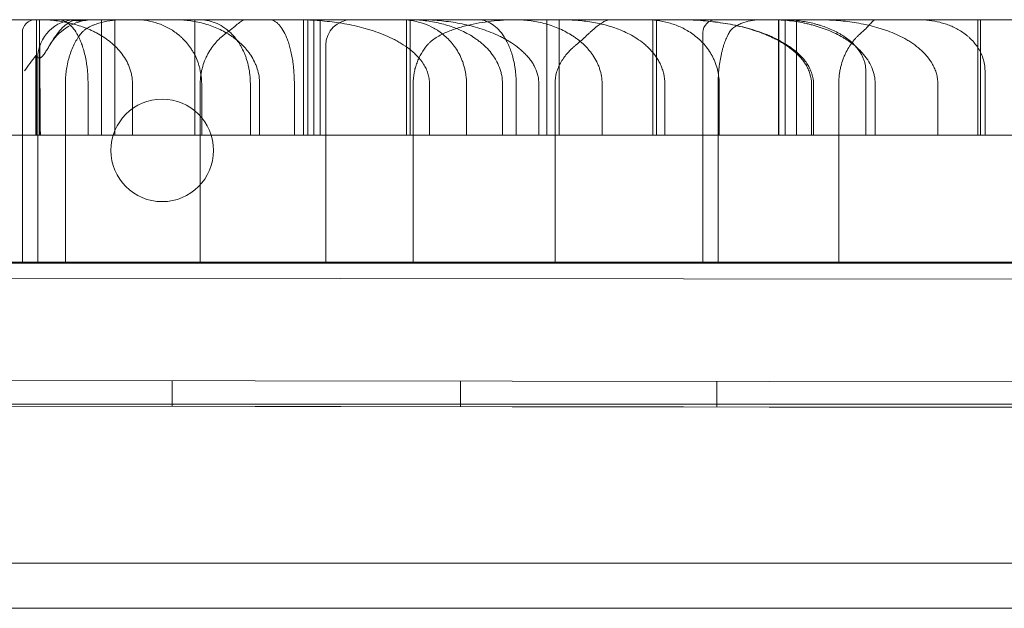
# Model space of a CAD drawing. Units: millimetres. Extents: x 35873 to 44373, y 11645 to 18645.
# Drawn here: x 41047 to 41124, y 13002 to 13048 of the extents above; entities that cross this region are included whole.
import ezdxf

# ---------------------------------------------------------------- set-up
doc = ezdxf.new("R2010")
doc.units = ezdxf.units.MM

# ---------------------------------------------------------------- blocks, each defined once
blk = doc.blocks.new('A$C023C69DA')
at = {"color": 0, "linetype": 'Continuous', "lineweight": 0}
for p, q in [((18578.397, 4798.072), (18329.824, 4798.072)), ((18361.169, 4789.072), (18361.169, 4798.072)), ((18362.209, 4789.072), (18362.209, 4798.072)), ((18376.933, 4798.072), (18376.933, 4789.072)), ((18377.263, 4789.072), (18377.263, 4798.072)), ((18377.746, 4798.072), (18377.746, 4789.072)), ((18378.228, 4789.072), (18378.228, 4798.072)), ((18395.916, 4789.072), (18395.916, 4798.072)), ((18396.881, 4789.072), (18396.881, 4798.072)), ((18404.184, 4798.072), (18404.184, 4789.072)), ((18404.477, 4798.072), (18404.477, 4789.072)), ((18414.506, 4789.072), (18414.506, 4798.072)), ((18415.395, 4789.072), (18415.395, 4798.072)), ((18429.531, 4798.072), (18429.531, 4789.072)), ((18429.748, 4798.072), (18429.748, 4789.072)), ((18355, 4797.072), (18355, 4779.072)), ((18408.092, 4797.072), (18408.092, 4779.072)), ((18378.666, 4779.072), (18378.666, 4796.072)), ((18356.049, 4789.072), (18356.049, 4795.267)), ((18356.2, 4795.072), (18356.2, 4779.072)), ((18420.801, 4794.072), (18420.801, 4789.072)), ((18430.1, 4789.072), (18430.1, 4794.072)), ((18358.359, 4793.072), (18358.359, 4779.072)), ((18360.122, 4789.072), (18360.122, 4793.072)), ((18363.59, 4793.072), (18363.59, 4789.072)), ((18368.876, 4793.072), (18368.876, 4779.072)), ((18368.986, 4793.072), (18368.986, 4789.072)), ((18372.783, 4789.072), (18372.783, 4793.072)), ((18376.216, 4789.072), (18376.216, 4793.072)), ((18386.766, 4793.072), (18386.766, 4789.072)), ((18389.648, 4789.072), (18389.648, 4793.072)), ((18392.454, 4793.072), (18392.454, 4789.072)), ((18393.526, 4789.072), (18393.526, 4793.072)), ((18405.117, 4789.072), (18405.117, 4793.072)), ((18409.282, 4793.072), (18409.282, 4779.072)), ((18409.363, 4789.072), (18409.363, 4793.072)), ((18416.716, 4793.072), (18416.716, 4789.072)), ((18418.691, 4793.072), (18418.691, 4779.072)), ((18426.416, 4789.072), (18426.416, 4793.072)), ((17763.397, 4779.158), (18597.166, 4779.158)), ((17763.397, 4779.158), (18597.166, 4779.158)), ((18617.407, 4777.646), (17779.407, 4778.497)), ((18652.398, 4769.611), (17744.399, 4770.532)), ((18366.677, 4767.901), (18366.679, 4769.901)), ((18389.177, 4767.878), (18389.179, 4769.878)), ((18409.177, 4767.858), (18409.179, 4769.858)), ((17744.397, 4768.537), (18651.396, 4767.616)), ((17744.397, 4768.532), (18651.396, 4767.612)), ((17804.288, 4768.072), (18592.505, 4768.072)), ((18566.677, 4755.672), (17830.117, 4755.672)), ((18306.556, 4755.672), (18578.397, 4755.672)), ((17763.397, 4752.158), (18598.177, 4752.158)), ((17763.397, 4752.158), (18598.177, 4752.158))]:
    blk.add_line(p, q, dxfattribs=at)
blk.add_circle((18365.908, 4787.878), 4, dxfattribs=at)
for centre, radius, start, end in [((18356, 4797.072), 1, 90, 180), ((18359.2, 4795.072), 3, 90, 180), ((18360.589, 4794.072), 4, 97.95012, 148.69097), ((18380.666, 4796.072), 2, 90, 180), ((18409.092, 4797.072), 1, 90, 180)]:
    blk.add_arc(centre, radius, start, end, dxfattribs=at)
for points, knots in [([(18359.368, 4798.072), (18359.211, 4798.072), (18359.056, 4798.04), (18358.827, 4797.953), (18358.752, 4797.918), (18358.639, 4797.854), (18358.601, 4797.831), (18358.527, 4797.783), (18358.49, 4797.757), (18358.159, 4797.512), (18357.887, 4797.208), (18357.565, 4796.761), (18357.501, 4796.668), (18357.376, 4796.478), (18357.314, 4796.38), (18357.191, 4796.182), (18357.13, 4796.082), (18357.009, 4795.88), (18356.948, 4795.778), (18356.856, 4795.629), (18356.825, 4795.58), (18356.763, 4795.484), (18356.731, 4795.437), (18356.667, 4795.346), (18356.634, 4795.303), (18356.566, 4795.224), (18356.531, 4795.188), (18356.477, 4795.144), (18356.459, 4795.131), (18356.421, 4795.11), (18356.402, 4795.102), (18356.344, 4795.085), (18356.305, 4795.085), (18356.247, 4795.103), (18356.228, 4795.112), (18356.19, 4795.133), (18356.172, 4795.146), (18356.118, 4795.191), (18356.083, 4795.227), (18356.049, 4795.267)], [0, 0, 0, 0, 0.125, 0.125, 0.1875, 0.1875, 0.21875, 0.21875, 0.25, 0.25, 0.5, 0.5, 0.5625, 0.5625, 0.625, 0.625, 0.6875, 0.6875, 0.75, 0.75, 0.78125, 0.78125, 0.8125, 0.8125, 0.84375, 0.84375, 0.875, 0.875, 0.890625, 0.890625, 0.90625, 0.90625, 0.9375, 0.9375, 0.953125, 0.953125, 0.96875, 0.96875, 1, 1, 1, 1]), ([(18356.312, 4798.072), (18356.697, 4798.072), (18357.08, 4798.052), (18357.838, 4797.971), (18358.215, 4797.911), (18358.961, 4797.746), (18359.33, 4797.642), (18359.879, 4797.448), (18360.061, 4797.376), (18360.332, 4797.258), (18360.422, 4797.217), (18360.602, 4797.131), (18360.69, 4797.086), (18360.954, 4796.946), (18361.127, 4796.846), (18361.465, 4796.629), (18361.63, 4796.512), (18361.872, 4796.323), (18361.951, 4796.257), (18362.107, 4796.121), (18362.183, 4796.052), (18362.405, 4795.835), (18362.545, 4795.682), (18362.808, 4795.355), (18362.93, 4795.181), (18363.098, 4794.901), (18363.151, 4794.803), (18363.248, 4794.605), (18363.293, 4794.504), (18363.374, 4794.298), (18363.411, 4794.192), (18363.458, 4794.031), (18363.473, 4793.976), (18363.5, 4793.866), (18363.513, 4793.81), (18363.568, 4793.53), (18363.59, 4793.302), (18363.59, 4793.072)], [0, 0, 0, 0, 0.125, 0.125, 0.25, 0.25, 0.375, 0.375, 0.4375, 0.4375, 0.46875, 0.46875, 0.5, 0.5, 0.5625, 0.5625, 0.625, 0.625, 0.65625, 0.65625, 0.6875, 0.6875, 0.75, 0.75, 0.8125, 0.8125, 0.84375, 0.84375, 0.875, 0.875, 0.90625, 0.90625, 0.921875, 0.921875, 0.9375, 0.9375, 1, 1, 1, 1]), ([(18360.122, 4793.072), (18360.122, 4793.286), (18360.115, 4793.497), (18360.091, 4793.912), (18360.073, 4794.116), (18360.038, 4794.416), (18360.025, 4794.513), (18359.997, 4794.705), (18359.981, 4794.798), (18359.932, 4795.072), (18359.895, 4795.246), (18359.814, 4795.58), (18359.77, 4795.737), (18359.678, 4796.031), (18359.629, 4796.168), (18359.553, 4796.363), (18359.527, 4796.426), (18359.474, 4796.548), (18359.447, 4796.607), (18359.365, 4796.778), (18359.309, 4796.883), (18359.139, 4797.175), (18359.021, 4797.338), (18358.839, 4797.545), (18358.778, 4797.608), (18358.685, 4797.692), (18358.653, 4797.719), (18358.59, 4797.769), (18358.559, 4797.793), (18358.402, 4797.903), (18358.276, 4797.967), (18358.022, 4798.051), (18357.895, 4798.072), (18357.767, 4798.072)], [0, 0, 0, 0, 0.0625, 0.0625, 0.125, 0.125, 0.15625, 0.15625, 0.1875, 0.1875, 0.25, 0.25, 0.3125, 0.3125, 0.375, 0.375, 0.40625, 0.40625, 0.4375, 0.4375, 0.5, 0.5, 0.625, 0.625, 0.6875, 0.6875, 0.71875, 0.71875, 0.75, 0.75, 0.875, 0.875, 1, 1, 1, 1]), ([(18358.42, 4798.072), (18358.59, 4798.072), (18358.76, 4798.045), (18359.015, 4798.009), (18359.1, 4797.998), (18359.27, 4797.983), (18359.356, 4797.978), (18359.526, 4797.978), (18359.611, 4797.983), (18359.781, 4797.998), (18359.866, 4798.009), (18360.121, 4798.045), (18360.291, 4798.072), (18360.461, 4798.072)], [0, 0, 0, 0, 0.25, 0.25, 0.375, 0.375, 0.5, 0.5, 0.625, 0.625, 0.75, 0.75, 1, 1, 1, 1]), ([(18359.643, 4797.072), (18359.69, 4797.126), (18359.741, 4797.176), (18359.849, 4797.268), (18359.906, 4797.311), (18360.082, 4797.433), (18360.209, 4797.503), (18360.406, 4797.598), (18360.473, 4797.628), (18360.608, 4797.683), (18360.677, 4797.709), (18360.884, 4797.782), (18361.024, 4797.824), (18361.451, 4797.934), (18361.742, 4797.986), (18362.182, 4798.038), (18362.33, 4798.05), (18362.552, 4798.063), (18362.664, 4798.068), (18362.775, 4798.07), (18362.849, 4798.071), (18362.887, 4798.072), (18362.924, 4798.072)], [0, 0, 0, 0, 0.0625, 0.0625, 0.125, 0.125, 0.25, 0.25, 0.3125, 0.3125, 0.375, 0.375, 0.5, 0.5, 0.75, 0.75, 0.875, 0.875, 0.9375, 0.96875, 0.96875, 1, 1, 1, 1]), ([(18368.986, 4793.072), (18368.986, 4793.271), (18368.974, 4793.467), (18368.927, 4793.855), (18368.893, 4794.046), (18368.824, 4794.328), (18368.799, 4794.422), (18368.742, 4794.605), (18368.712, 4794.695), (18368.614, 4794.96), (18368.54, 4795.13), (18368.417, 4795.374), (18368.373, 4795.455), (18368.283, 4795.612), (18368.236, 4795.688), (18368.091, 4795.911), (18367.989, 4796.051), (18367.774, 4796.316), (18367.661, 4796.441), (18367.485, 4796.618), (18367.426, 4796.675), (18367.304, 4796.786), (18367.242, 4796.839), (18366.928, 4797.097), (18366.668, 4797.272), (18366.13, 4797.568), (18365.852, 4797.69), (18365.282, 4797.884), (18364.994, 4797.954), (18364.414, 4798.048), (18364.123, 4798.072), (18363.829, 4798.072)], [0, 0, 0, 0, 0.0625, 0.0625, 0.125, 0.125, 0.15625, 0.15625, 0.1875, 0.1875, 0.25, 0.25, 0.28125, 0.28125, 0.3125, 0.3125, 0.375, 0.375, 0.4375, 0.4375, 0.46875, 0.46875, 0.5, 0.5, 0.625, 0.625, 0.75, 0.75, 0.875, 0.875, 1, 1, 1, 1]), ([(18373.508, 4793.072), (18373.508, 4793.272), (18373.492, 4793.469), (18373.431, 4793.857), (18373.385, 4794.049), (18373.295, 4794.331), (18373.262, 4794.425), (18373.188, 4794.608), (18373.149, 4794.698), (18373.021, 4794.962), (18372.924, 4795.132), (18372.763, 4795.376), (18372.707, 4795.456), (18372.59, 4795.612), (18372.529, 4795.688), (18372.342, 4795.91), (18372.21, 4796.049), (18371.932, 4796.312), (18371.788, 4796.436), (18371.562, 4796.612), (18371.485, 4796.669), (18371.328, 4796.779), (18371.249, 4796.833), (18370.847, 4797.09), (18370.513, 4797.264), (18369.825, 4797.561), (18369.47, 4797.684), (18368.923, 4797.831), (18368.74, 4797.873), (18368.372, 4797.946), (18368.188, 4797.976), (18367.632, 4798.048), (18367.258, 4798.072), (18366.882, 4798.072)], [0, 0, 0, 0, 0.0625, 0.0625, 0.125, 0.125, 0.15625, 0.15625, 0.1875, 0.1875, 0.25, 0.25, 0.28125, 0.28125, 0.3125, 0.3125, 0.375, 0.375, 0.4375, 0.4375, 0.46875, 0.46875, 0.5, 0.5, 0.625, 0.625, 0.75, 0.75, 0.8125, 0.8125, 0.875, 0.875, 1, 1, 1, 1]), ([(18368.76, 4798.072), (18368.866, 4798.072), (18368.973, 4798.067), (18369.186, 4798.047), (18369.293, 4798.032), (18369.612, 4797.973), (18369.823, 4797.912), (18370.24, 4797.748), (18370.446, 4797.643), (18370.751, 4797.448), (18370.852, 4797.376), (18371.003, 4797.257), (18371.053, 4797.215), (18371.152, 4797.129), (18371.201, 4797.084), (18371.346, 4796.944), (18371.441, 4796.843), (18371.627, 4796.624), (18371.718, 4796.507), (18371.851, 4796.316), (18371.894, 4796.25), (18371.98, 4796.113), (18372.022, 4796.042), (18372.144, 4795.824), (18372.221, 4795.669), (18372.328, 4795.421), (18372.363, 4795.335), (18372.413, 4795.203), (18372.429, 4795.158), (18372.461, 4795.066), (18372.476, 4795.02), (18372.551, 4794.786), (18372.604, 4794.59), (18372.668, 4794.282), (18372.688, 4794.177), (18372.713, 4794.016), (18372.721, 4793.962), (18372.735, 4793.852), (18372.742, 4793.798), (18372.771, 4793.523), (18372.783, 4793.299), (18372.783, 4793.072)], [0, 0, 0, 0, 0.0625, 0.0625, 0.125, 0.125, 0.25, 0.25, 0.375, 0.375, 0.4375, 0.4375, 0.46875, 0.46875, 0.5, 0.5, 0.5625, 0.5625, 0.625, 0.625, 0.65625, 0.65625, 0.6875, 0.6875, 0.75, 0.75, 0.78125, 0.78125, 0.796875, 0.796875, 0.8125, 0.8125, 0.875, 0.875, 0.90625, 0.90625, 0.921875, 0.921875, 0.9375, 0.9375, 1, 1, 1, 1]), ([(18370.953, 4797.072), (18371.144, 4797.209), (18371.311, 4797.342), (18371.609, 4797.586), (18371.74, 4797.695), (18371.977, 4797.879), (18372.081, 4797.95), (18372.227, 4798.022), (18372.274, 4798.041), (18372.344, 4798.059), (18372.378, 4798.066), (18372.413, 4798.07), (18372.435, 4798.071), (18372.447, 4798.072), (18372.458, 4798.072)], [0, 0, 0, 0, 0.25, 0.25, 0.5, 0.5, 0.75, 0.75, 0.875, 0.875, 0.9375, 0.96875, 0.96875, 1, 1, 1, 1]), ([(18376.216, 4793.072), (18376.216, 4793.263), (18376.212, 4793.452), (18376.195, 4793.826), (18376.183, 4794.01), (18376.159, 4794.283), (18376.149, 4794.373), (18376.129, 4794.553), (18376.118, 4794.641), (18376.083, 4794.9), (18376.056, 4795.067), (18376.01, 4795.309), (18375.995, 4795.388), (18375.962, 4795.543), (18375.944, 4795.619), (18375.89, 4795.844), (18375.852, 4795.985), (18375.771, 4796.254), (18375.728, 4796.381), (18375.662, 4796.561), (18375.639, 4796.62), (18375.593, 4796.733), (18375.569, 4796.788), (18375.45, 4797.053), (18375.35, 4797.234), (18375.194, 4797.465), (18375.141, 4797.535), (18375.06, 4797.631), (18375.033, 4797.662), (18374.978, 4797.719), (18374.95, 4797.746), (18374.812, 4797.873), (18374.7, 4797.948), (18374.473, 4798.047), (18374.359, 4798.072), (18374.244, 4798.072)], [0, 0, 0, 0, 0.0625, 0.0625, 0.125, 0.125, 0.15625, 0.15625, 0.1875, 0.1875, 0.25, 0.25, 0.28125, 0.28125, 0.3125, 0.3125, 0.375, 0.375, 0.4375, 0.4375, 0.46875, 0.46875, 0.5, 0.5, 0.625, 0.625, 0.6875, 0.6875, 0.71875, 0.71875, 0.75, 0.75, 0.875, 0.875, 1, 1, 1, 1]), ([(18376.244, 4798.072), (18376.766, 4798.072), (18377.285, 4798.056), (18378.321, 4797.991), (18378.836, 4797.942), (18379.862, 4797.805), (18380.373, 4797.717), (18381.134, 4797.55), (18381.387, 4797.489), (18381.765, 4797.386), (18381.891, 4797.351), (18382.142, 4797.276), (18382.268, 4797.236), (18382.643, 4797.112), (18382.889, 4797.023), (18383.377, 4796.826), (18383.618, 4796.72), (18383.973, 4796.545), (18384.09, 4796.484), (18384.322, 4796.357), (18384.436, 4796.291), (18384.773, 4796.084), (18384.991, 4795.936), (18385.304, 4795.692), (18385.406, 4795.607), (18385.605, 4795.429), (18385.701, 4795.335), (18385.978, 4795.044), (18386.146, 4794.836), (18386.328, 4794.55), (18386.363, 4794.492), (18386.428, 4794.374), (18386.459, 4794.314), (18386.546, 4794.132), (18386.596, 4794.007), (18386.658, 4793.815), (18386.676, 4793.75), (18386.708, 4793.617), (18386.722, 4793.55), (18386.754, 4793.346), (18386.766, 4793.209), (18386.766, 4793.072)], [0, 0, 0, 0, 0.125, 0.125, 0.25, 0.25, 0.375, 0.375, 0.4375, 0.4375, 0.46875, 0.46875, 0.5, 0.5, 0.5625, 0.5625, 0.625, 0.625, 0.65625, 0.65625, 0.6875, 0.6875, 0.75, 0.75, 0.78125, 0.78125, 0.8125, 0.8125, 0.875, 0.875, 0.890625, 0.890625, 0.90625, 0.90625, 0.9375, 0.9375, 0.953125, 0.953125, 0.96875, 0.96875, 1, 1, 1, 1]), ([(18384.5, 4798.072), (18384.773, 4798.072), (18385.044, 4798.052), (18385.581, 4797.973), (18385.848, 4797.913), (18386.376, 4797.751), (18386.638, 4797.647), (18387.027, 4797.454), (18387.156, 4797.383), (18387.348, 4797.265), (18387.412, 4797.224), (18387.539, 4797.138), (18387.602, 4797.093), (18387.789, 4796.953), (18387.911, 4796.853), (18388.15, 4796.635), (18388.267, 4796.518), (18388.438, 4796.328), (18388.494, 4796.262), (18388.604, 4796.126), (18388.658, 4796.056), (18388.815, 4795.839), (18388.914, 4795.685), (18389.099, 4795.357), (18389.185, 4795.182), (18389.303, 4794.9), (18389.34, 4794.803), (18389.408, 4794.605), (18389.44, 4794.504), (18389.497, 4794.297), (18389.522, 4794.192), (18389.556, 4794.03), (18389.566, 4793.975), (18389.585, 4793.865), (18389.594, 4793.809), (18389.632, 4793.529), (18389.648, 4793.302), (18389.648, 4793.072)], [0, 0, 0, 0, 0.125, 0.125, 0.25, 0.25, 0.375, 0.375, 0.4375, 0.4375, 0.46875, 0.46875, 0.5, 0.5, 0.5625, 0.5625, 0.625, 0.625, 0.65625, 0.65625, 0.6875, 0.6875, 0.75, 0.75, 0.8125, 0.8125, 0.84375, 0.84375, 0.875, 0.875, 0.90625, 0.90625, 0.921875, 0.921875, 0.9375, 0.9375, 1, 1, 1, 1]), ([(18392.454, 4793.072), (18392.454, 4793.293), (18392.433, 4793.51), (18392.373, 4793.829), (18392.348, 4793.934), (18392.304, 4794.091), (18392.288, 4794.143), (18392.253, 4794.246), (18392.235, 4794.298), (18392.138, 4794.552), (18392.045, 4794.745), (18391.886, 4795.022), (18391.829, 4795.112), (18391.71, 4795.287), (18391.647, 4795.374), (18391.451, 4795.623), (18391.312, 4795.778), (18391.019, 4796.07), (18390.864, 4796.206), (18390.624, 4796.398), (18390.542, 4796.46), (18390.375, 4796.58), (18390.29, 4796.638), (18390.034, 4796.806), (18389.859, 4796.908), (18389.327, 4797.194), (18388.961, 4797.353), (18388.398, 4797.556), (18388.208, 4797.617), (18387.823, 4797.727), (18387.629, 4797.776), (18387.047, 4797.905), (18386.656, 4797.968), (18385.87, 4798.051), (18385.475, 4798.072), (18385.077, 4798.072)], [0, 0, 0, 0, 0.0625, 0.0625, 0.09375, 0.09375, 0.109375, 0.109375, 0.125, 0.125, 0.1875, 0.1875, 0.21875, 0.21875, 0.25, 0.25, 0.3125, 0.3125, 0.375, 0.375, 0.40625, 0.40625, 0.4375, 0.4375, 0.5, 0.5, 0.625, 0.625, 0.6875, 0.6875, 0.75, 0.75, 0.875, 0.875, 1, 1, 1, 1]), ([(18385.906, 4798.072), (18386.389, 4798.072), (18386.87, 4798.053), (18387.825, 4797.976), (18388.3, 4797.918), (18389.243, 4797.761), (18389.712, 4797.661), (18390.409, 4797.474), (18390.64, 4797.405), (18391.101, 4797.254), (18391.329, 4797.172), (18391.778, 4796.993), (18391.999, 4796.896), (18392.326, 4796.739), (18392.434, 4796.684), (18392.648, 4796.571), (18392.754, 4796.511), (18393.068, 4796.328), (18393.27, 4796.197), (18393.66, 4795.914), (18393.847, 4795.763), (18394.069, 4795.558), (18394.113, 4795.516), (18394.2, 4795.43), (18394.242, 4795.387), (18394.368, 4795.254), (18394.447, 4795.163), (18394.599, 4794.974), (18394.671, 4794.877), (18394.805, 4794.676), (18394.868, 4794.572), (18395.041, 4794.249), (18395.131, 4794.025), (18395.225, 4793.677), (18395.249, 4793.559), (18395.274, 4793.377), (18395.28, 4793.316), (18395.288, 4793.194), (18395.29, 4793.133), (18395.29, 4793.072)], [0, 0, 0, 0, 0.125, 0.125, 0.25, 0.25, 0.375, 0.375, 0.4375, 0.4375, 0.5, 0.5, 0.5625, 0.5625, 0.59375, 0.59375, 0.625, 0.625, 0.6875, 0.6875, 0.75, 0.75, 0.765625, 0.765625, 0.78125, 0.78125, 0.8125, 0.8125, 0.84375, 0.84375, 0.875, 0.875, 0.9375, 0.9375, 0.96875, 0.96875, 0.984375, 0.984375, 1, 1, 1, 1]), ([(18386.573, 4796.072), (18386.622, 4796.132), (18386.675, 4796.189), (18386.785, 4796.297), (18386.843, 4796.349), (18387.022, 4796.498), (18387.15, 4796.589), (18387.416, 4796.758), (18387.552, 4796.835), (18387.831, 4796.978), (18387.973, 4797.045), (18388.405, 4797.23), (18388.702, 4797.336), (18389.154, 4797.476), (18389.307, 4797.52), (18389.614, 4797.601), (18389.769, 4797.639), (18390.235, 4797.744), (18390.548, 4797.803), (18391.176, 4797.903), (18391.491, 4797.944), (18392.124, 4798.008), (18392.442, 4798.032), (18392.92, 4798.056), (18393.079, 4798.062), (18393.319, 4798.068), (18393.399, 4798.069), (18393.558, 4798.071), (18393.638, 4798.072), (18393.718, 4798.072)], [0, 0, 0, 0, 0.03125, 0.03125, 0.0625, 0.0625, 0.125, 0.125, 0.1875, 0.1875, 0.25, 0.25, 0.375, 0.375, 0.4375, 0.4375, 0.5, 0.5, 0.625, 0.625, 0.75, 0.75, 0.875, 0.875, 0.9375, 0.9375, 0.96875, 0.96875, 1, 1, 1, 1]), ([(18393.526, 4793.072), (18393.526, 4793.269), (18393.519, 4793.463), (18393.493, 4793.846), (18393.473, 4794.035), (18393.441, 4794.268), (18393.434, 4794.315), (18393.42, 4794.407), (18393.412, 4794.453), (18393.388, 4794.591), (18393.371, 4794.68), (18393.315, 4794.944), (18393.273, 4795.113), (18393.202, 4795.358), (18393.177, 4795.438), (18393.126, 4795.595), (18393.098, 4795.672), (18393.015, 4795.897), (18392.955, 4796.038), (18392.831, 4796.305), (18392.766, 4796.43), (18392.663, 4796.608), (18392.629, 4796.666), (18392.558, 4796.778), (18392.521, 4796.832), (18392.338, 4797.093), (18392.185, 4797.269), (18391.869, 4797.568), (18391.706, 4797.69), (18391.496, 4797.811), (18391.454, 4797.834), (18391.37, 4797.876), (18391.328, 4797.895), (18391.201, 4797.949), (18391.116, 4797.978), (18390.86, 4798.049), (18390.688, 4798.072), (18390.515, 4798.072)], [0, 0, 0, 0, 0.0625, 0.0625, 0.125, 0.125, 0.140625, 0.140625, 0.15625, 0.15625, 0.1875, 0.1875, 0.25, 0.25, 0.28125, 0.28125, 0.3125, 0.3125, 0.375, 0.375, 0.4375, 0.4375, 0.46875, 0.46875, 0.5, 0.5, 0.625, 0.625, 0.75, 0.75, 0.78125, 0.78125, 0.8125, 0.8125, 0.875, 0.875, 1, 1, 1, 1]), ([(18400.222, 4793.072), (18400.222, 4793.272), (18400.205, 4793.469), (18400.142, 4793.857), (18400.095, 4794.048), (18400.003, 4794.33), (18399.968, 4794.424), (18399.893, 4794.608), (18399.852, 4794.697), (18399.72, 4794.961), (18399.621, 4795.131), (18399.455, 4795.375), (18399.398, 4795.455), (18399.277, 4795.611), (18399.214, 4795.687), (18399.021, 4795.909), (18398.885, 4796.048), (18398.6, 4796.311), (18398.451, 4796.436), (18398.218, 4796.611), (18398.139, 4796.668), (18397.977, 4796.779), (18397.895, 4796.832), (18397.482, 4797.089), (18397.138, 4797.264), (18396.429, 4797.561), (18396.063, 4797.683), (18395.5, 4797.83), (18395.311, 4797.873), (18394.932, 4797.945), (18394.741, 4797.975), (18394.169, 4798.047), (18393.784, 4798.072), (18393.396, 4798.072)], [0, 0, 0, 0, 0.0625, 0.0625, 0.125, 0.125, 0.15625, 0.15625, 0.1875, 0.1875, 0.25, 0.25, 0.28125, 0.28125, 0.3125, 0.3125, 0.375, 0.375, 0.4375, 0.4375, 0.46875, 0.46875, 0.5, 0.5, 0.625, 0.625, 0.75, 0.75, 0.8125, 0.8125, 0.875, 0.875, 1, 1, 1, 1]), ([(18396.979, 4798.072), (18397.39, 4798.072), (18397.799, 4798.057), (18398.612, 4797.995), (18399.017, 4797.948), (18399.82, 4797.814), (18400.22, 4797.728), (18401.012, 4797.508), (18401.404, 4797.374), (18401.987, 4797.125), (18402.18, 4797.033), (18402.564, 4796.831), (18402.752, 4796.721), (18403.12, 4796.481), (18403.3, 4796.351), (18403.562, 4796.137), (18403.647, 4796.063), (18403.814, 4795.908), (18403.896, 4795.828), (18404.133, 4795.577), (18404.282, 4795.397), (18404.453, 4795.152), (18404.486, 4795.102), (18404.551, 4794.999), (18404.583, 4794.947), (18404.675, 4794.787), (18404.732, 4794.678), (18404.835, 4794.452), (18404.882, 4794.336), (18404.944, 4794.155), (18404.963, 4794.094), (18404.999, 4793.97), (18405.015, 4793.907), (18405.087, 4793.593), (18405.117, 4793.336), (18405.117, 4793.072)], [0, 0, 0, 0, 0.125, 0.125, 0.25, 0.25, 0.375, 0.375, 0.5, 0.5, 0.5625, 0.5625, 0.625, 0.625, 0.6875, 0.6875, 0.71875, 0.71875, 0.75, 0.75, 0.8125, 0.8125, 0.828125, 0.828125, 0.84375, 0.84375, 0.875, 0.875, 0.90625, 0.90625, 0.921875, 0.921875, 0.9375, 0.9375, 1, 1, 1, 1]), ([(18398.155, 4796.072), (18398.471, 4796.334), (18398.755, 4796.593), (18399.084, 4796.895), (18399.149, 4796.955), (18399.275, 4797.071), (18399.337, 4797.128), (18399.52, 4797.293), (18399.636, 4797.394), (18399.858, 4797.579), (18399.965, 4797.662), (18400.121, 4797.77), (18400.172, 4797.804), (18400.273, 4797.866), (18400.324, 4797.894), (18400.473, 4797.97), (18400.569, 4798.008), (18400.713, 4798.046), (18400.76, 4798.055), (18400.831, 4798.065), (18400.867, 4798.069), (18400.902, 4798.071), (18400.926, 4798.071), (18400.938, 4798.072), (18400.95, 4798.072)], [0, 0, 0, 0, 0.25, 0.25, 0.3125, 0.3125, 0.375, 0.375, 0.5, 0.5, 0.625, 0.625, 0.6875, 0.6875, 0.75, 0.75, 0.875, 0.875, 0.9375, 0.9375, 0.96875, 0.984375, 0.984375, 1, 1, 1, 1]), ([(18409.363, 4793.072), (18409.363, 4793.295), (18409.347, 4793.513), (18409.3, 4793.835), (18409.281, 4793.941), (18409.246, 4794.099), (18409.233, 4794.151), (18409.207, 4794.255), (18409.192, 4794.307), (18409.117, 4794.564), (18409.044, 4794.758), (18408.919, 4795.037), (18408.875, 4795.128), (18408.781, 4795.305), (18408.732, 4795.391), (18408.578, 4795.642), (18408.469, 4795.798), (18408.239, 4796.091), (18408.118, 4796.228), (18407.929, 4796.42), (18407.864, 4796.482), (18407.733, 4796.603), (18407.666, 4796.661), (18407.465, 4796.827), (18407.328, 4796.93), (18406.91, 4797.213), (18406.623, 4797.371), (18406.18, 4797.57), (18406.031, 4797.63), (18405.729, 4797.739), (18405.578, 4797.786), (18405.122, 4797.912), (18404.816, 4797.972), (18404.2, 4798.052), (18403.891, 4798.072), (18403.58, 4798.072)], [0, 0, 0, 0, 0.0625, 0.0625, 0.09375, 0.09375, 0.109375, 0.109375, 0.125, 0.125, 0.1875, 0.1875, 0.21875, 0.21875, 0.25, 0.25, 0.3125, 0.3125, 0.375, 0.375, 0.40625, 0.40625, 0.4375, 0.4375, 0.5, 0.5, 0.625, 0.625, 0.6875, 0.6875, 0.75, 0.75, 0.875, 0.875, 1, 1, 1, 1]), ([(18406.142, 4798.072), (18406.67, 4798.072), (18407.196, 4798.055), (18408.24, 4797.988), (18408.759, 4797.936), (18409.791, 4797.795), (18410.304, 4797.706), (18411.321, 4797.48), (18411.826, 4797.344), (18412.575, 4797.095), (18412.824, 4797.005), (18413.194, 4796.856), (18413.317, 4796.803), (18413.561, 4796.695), (18413.681, 4796.639), (18414.039, 4796.462), (18414.273, 4796.335), (18414.615, 4796.126), (18414.727, 4796.053), (18414.947, 4795.902), (18415.054, 4795.824), (18415.368, 4795.579), (18415.567, 4795.403), (18415.797, 4795.162), (18415.842, 4795.113), (18415.93, 4795.012), (18415.973, 4794.961), (18416.098, 4794.803), (18416.176, 4794.695), (18416.319, 4794.47), (18416.385, 4794.353), (18416.471, 4794.172), (18416.498, 4794.11), (18416.548, 4793.985), (18416.571, 4793.922), (18416.672, 4793.604), (18416.716, 4793.342), (18416.716, 4793.072)], [0, 0, 0, 0, 0.125, 0.125, 0.25, 0.25, 0.375, 0.375, 0.5, 0.5, 0.5625, 0.5625, 0.59375, 0.59375, 0.625, 0.625, 0.6875, 0.6875, 0.71875, 0.71875, 0.75, 0.75, 0.8125, 0.8125, 0.828125, 0.828125, 0.84375, 0.84375, 0.875, 0.875, 0.90625, 0.90625, 0.921875, 0.921875, 0.9375, 0.9375, 1, 1, 1, 1]), ([(18406.179, 4798.072), (18406.698, 4798.072), (18407.214, 4798.055), (18408.241, 4797.988), (18408.751, 4797.937), (18409.765, 4797.796), (18410.269, 4797.707), (18411.269, 4797.481), (18411.765, 4797.345), (18412.502, 4797.097), (18412.746, 4797.006), (18413.11, 4796.857), (18413.231, 4796.804), (18413.47, 4796.696), (18413.589, 4796.639), (18413.94, 4796.463), (18414.17, 4796.335), (18414.505, 4796.126), (18414.616, 4796.054), (18414.831, 4795.902), (18414.937, 4795.824), (18415.245, 4795.579), (18415.44, 4795.403), (18415.665, 4795.162), (18415.709, 4795.113), (18415.796, 4795.012), (18415.838, 4794.96), (18415.961, 4794.802), (18416.037, 4794.694), (18416.178, 4794.469), (18416.242, 4794.352), (18416.327, 4794.171), (18416.353, 4794.109), (18416.402, 4793.984), (18416.424, 4793.921), (18416.523, 4793.604), (18416.566, 4793.342), (18416.566, 4793.072)], [0, 0, 0, 0, 0.125, 0.125, 0.25, 0.25, 0.375, 0.375, 0.5, 0.5, 0.5625, 0.5625, 0.59375, 0.59375, 0.625, 0.625, 0.6875, 0.6875, 0.71875, 0.71875, 0.75, 0.75, 0.8125, 0.8125, 0.828125, 0.828125, 0.84375, 0.84375, 0.875, 0.875, 0.90625, 0.90625, 0.921875, 0.921875, 0.9375, 0.9375, 1, 1, 1, 1]), ([(18410.145, 4797.072), (18410.176, 4797.125), (18410.211, 4797.174), (18410.286, 4797.265), (18410.327, 4797.308), (18410.456, 4797.429), (18410.55, 4797.499), (18410.699, 4797.594), (18410.75, 4797.624), (18410.854, 4797.679), (18410.907, 4797.705), (18411.067, 4797.779), (18411.176, 4797.821), (18411.509, 4797.932), (18411.738, 4797.985), (18412.086, 4798.037), (18412.203, 4798.05), (18412.379, 4798.063), (18412.467, 4798.068), (18412.556, 4798.07), (18412.615, 4798.071), (18412.644, 4798.072), (18412.674, 4798.072)], [0, 0, 0, 0, 0.0625, 0.0625, 0.125, 0.125, 0.25, 0.25, 0.3125, 0.3125, 0.375, 0.375, 0.5, 0.5, 0.75, 0.75, 0.875, 0.875, 0.9375, 0.96875, 0.96875, 1, 1, 1, 1]), ([(18421.53, 4793.072), (18421.53, 4793.294), (18421.506, 4793.511), (18421.437, 4793.83), (18421.409, 4793.935), (18421.359, 4794.092), (18421.341, 4794.144), (18421.302, 4794.247), (18421.281, 4794.299), (18421.172, 4794.552), (18421.067, 4794.744), (18420.888, 4795.019), (18420.825, 4795.109), (18420.692, 4795.283), (18420.621, 4795.369), (18420.403, 4795.616), (18420.249, 4795.77), (18419.923, 4796.059), (18419.753, 4796.194), (18419.487, 4796.385), (18419.396, 4796.447), (18419.212, 4796.566), (18419.119, 4796.624), (18418.836, 4796.791), (18418.644, 4796.893), (18418.059, 4797.178), (18417.657, 4797.339), (18417.038, 4797.543), (18416.83, 4797.605), (18416.513, 4797.689), (18416.407, 4797.716), (18416.194, 4797.766), (18416.088, 4797.789), (18415.555, 4797.899), (18415.125, 4797.964), (18414.261, 4798.05), (18413.827, 4798.072), (18413.389, 4798.072)], [0, 0, 0, 0, 0.0625, 0.0625, 0.09375, 0.09375, 0.109375, 0.109375, 0.125, 0.125, 0.1875, 0.1875, 0.21875, 0.21875, 0.25, 0.25, 0.3125, 0.3125, 0.375, 0.375, 0.40625, 0.40625, 0.4375, 0.4375, 0.5, 0.5, 0.625, 0.625, 0.6875, 0.6875, 0.71875, 0.71875, 0.75, 0.75, 0.875, 0.875, 1, 1, 1, 1]), ([(18420.801, 4794.072), (18420.801, 4794.254), (18420.781, 4794.432), (18420.724, 4794.694), (18420.7, 4794.78), (18420.658, 4794.908), (18420.643, 4794.951), (18420.611, 4795.035), (18420.593, 4795.077), (18420.503, 4795.284), (18420.416, 4795.44), (18420.267, 4795.663), (18420.215, 4795.736), (18420.104, 4795.877), (18420.046, 4795.946), (18419.867, 4796.145), (18419.74, 4796.268), (18419.473, 4796.499), (18419.333, 4796.607), (18419.115, 4796.76), (18419.041, 4796.809), (18418.89, 4796.903), (18418.814, 4796.949), (18418.585, 4797.08), (18418.428, 4797.161), (18417.953, 4797.384), (18417.626, 4797.51), (18417.208, 4797.642), (18417.124, 4797.667), (18416.955, 4797.715), (18416.869, 4797.738), (18416.613, 4797.802), (18416.442, 4797.841), (18415.926, 4797.941), (18415.58, 4797.99), (18414.884, 4798.055), (18414.534, 4798.072), (18414.182, 4798.072)], [0, 0, 0, 0, 0.0625, 0.0625, 0.09375, 0.09375, 0.109375, 0.109375, 0.125, 0.125, 0.1875, 0.1875, 0.21875, 0.21875, 0.25, 0.25, 0.3125, 0.3125, 0.375, 0.375, 0.40625, 0.40625, 0.4375, 0.4375, 0.5, 0.5, 0.625, 0.625, 0.65625, 0.65625, 0.6875, 0.6875, 0.75, 0.75, 0.875, 0.875, 1, 1, 1, 1]), ([(18416.897, 4798.072), (18417.373, 4798.072), (18417.848, 4798.057), (18418.794, 4797.993), (18419.265, 4797.945), (18420.202, 4797.809), (18420.668, 4797.721), (18421.363, 4797.554), (18421.594, 4797.492), (18421.939, 4797.389), (18422.054, 4797.353), (18422.283, 4797.277), (18422.398, 4797.237), (18422.739, 4797.112), (18422.963, 4797.021), (18423.406, 4796.822), (18423.624, 4796.714), (18423.946, 4796.536), (18424.052, 4796.474), (18424.261, 4796.345), (18424.364, 4796.278), (18424.667, 4796.068), (18424.862, 4795.917), (18425.142, 4795.67), (18425.233, 4795.584), (18425.365, 4795.448), (18425.408, 4795.402), (18425.494, 4795.308), (18425.535, 4795.26), (18425.738, 4795.017), (18425.885, 4794.807), (18426.042, 4794.523), (18426.072, 4794.465), (18426.129, 4794.348), (18426.156, 4794.288), (18426.23, 4794.108), (18426.273, 4793.986), (18426.342, 4793.734), (18426.37, 4793.605), (18426.407, 4793.339), (18426.416, 4793.206), (18426.416, 4793.072)], [0, 0, 0, 0, 0.125, 0.125, 0.25, 0.25, 0.375, 0.375, 0.4375, 0.4375, 0.46875, 0.46875, 0.5, 0.5, 0.5625, 0.5625, 0.625, 0.625, 0.65625, 0.65625, 0.6875, 0.6875, 0.75, 0.75, 0.78125, 0.78125, 0.796875, 0.796875, 0.8125, 0.8125, 0.875, 0.875, 0.890625, 0.890625, 0.90625, 0.90625, 0.9375, 0.9375, 0.96875, 0.96875, 1, 1, 1, 1]), ([(18420.464, 4797.072), (18420.628, 4797.209), (18420.765, 4797.342), (18420.941, 4797.524), (18420.995, 4797.582), (18421.094, 4797.691), (18421.14, 4797.741), (18421.266, 4797.878), (18421.334, 4797.95), (18421.426, 4798.022), (18421.454, 4798.041), (18421.496, 4798.059), (18421.516, 4798.066), (18421.537, 4798.07), (18421.55, 4798.071), (18421.557, 4798.072), (18421.564, 4798.072)], [0, 0, 0, 0, 0.25, 0.25, 0.375, 0.375, 0.5, 0.5, 0.75, 0.75, 0.875, 0.875, 0.9375, 0.96875, 0.96875, 1, 1, 1, 1]), ([(18430.1, 4794.072), (18430.1, 4794.245), (18430.085, 4794.415), (18430.031, 4794.749), (18429.991, 4794.913), (18429.885, 4795.235), (18429.822, 4795.388), (18429.713, 4795.607), (18429.674, 4795.679), (18429.592, 4795.819), (18429.549, 4795.887), (18429.413, 4796.087), (18429.316, 4796.212), (18429.112, 4796.446), (18429.005, 4796.556), (18428.837, 4796.711), (18428.78, 4796.761), (18428.663, 4796.858), (18428.604, 4796.905), (18428.423, 4797.041), (18428.3, 4797.124), (18427.925, 4797.356), (18427.666, 4797.486), (18427.268, 4797.651), (18427.134, 4797.7), (18426.929, 4797.768), (18426.861, 4797.789), (18426.723, 4797.829), (18426.655, 4797.848), (18426.31, 4797.936), (18426.033, 4797.987), (18425.474, 4798.055), (18425.193, 4798.072), (18424.91, 4798.072)], [0, 0, 0, 0, 0.0625, 0.0625, 0.125, 0.125, 0.1875, 0.1875, 0.21875, 0.21875, 0.25, 0.25, 0.3125, 0.3125, 0.375, 0.375, 0.40625, 0.40625, 0.4375, 0.4375, 0.5, 0.5, 0.625, 0.625, 0.6875, 0.6875, 0.71875, 0.71875, 0.75, 0.75, 0.875, 0.875, 1, 1, 1, 1]), ([(18359.643, 4797.072), (18359.557, 4796.971), (18359.472, 4796.861), (18359.349, 4796.684), (18359.308, 4796.623), (18359.228, 4796.495), (18359.189, 4796.429), (18359.074, 4796.224), (18359.002, 4796.08), (18358.865, 4795.775), (18358.801, 4795.613), (18358.713, 4795.357), (18358.684, 4795.268), (18358.631, 4795.088), (18358.605, 4794.997), (18358.535, 4794.717), (18358.495, 4794.524), (18358.445, 4794.225), (18358.43, 4794.123), (18358.404, 4793.916), (18358.394, 4793.812), (18358.368, 4793.498), (18358.359, 4793.286), (18358.359, 4793.072)], [0, 0, 0, 0, 0.125, 0.125, 0.1875, 0.1875, 0.25, 0.25, 0.375, 0.375, 0.5, 0.5, 0.5625, 0.5625, 0.625, 0.625, 0.75, 0.75, 0.8125, 0.8125, 0.875, 0.875, 1, 1, 1, 1]), ([(18368.876, 4793.072), (18368.876, 4793.305), (18368.893, 4793.533), (18368.941, 4793.868), (18368.96, 4793.979), (18369.007, 4794.197), (18369.035, 4794.305), (18369.125, 4794.62), (18369.197, 4794.819), (18369.32, 4795.102), (18369.364, 4795.193), (18369.455, 4795.372), (18369.503, 4795.459), (18369.65, 4795.708), (18369.754, 4795.863), (18369.973, 4796.154), (18370.088, 4796.289), (18370.266, 4796.48), (18370.327, 4796.541), (18370.449, 4796.659), (18370.511, 4796.716), (18370.697, 4796.879), (18370.824, 4796.979), (18370.953, 4797.072)], [0, 0, 0, 0, 0.125, 0.125, 0.1875, 0.1875, 0.25, 0.25, 0.375, 0.375, 0.4375, 0.4375, 0.5, 0.5, 0.625, 0.625, 0.75, 0.75, 0.8125, 0.8125, 0.875, 0.875, 1, 1, 1, 1]), ([(18410.145, 4797.072), (18410.086, 4796.969), (18410.028, 4796.857), (18409.943, 4796.675), (18409.915, 4796.612), (18409.861, 4796.483), (18409.835, 4796.416), (18409.758, 4796.21), (18409.709, 4796.065), (18409.64, 4795.833), (18409.618, 4795.754), (18409.586, 4795.631), (18409.575, 4795.59), (18409.554, 4795.506), (18409.544, 4795.463), (18409.495, 4795.248), (18409.459, 4795.069), (18409.397, 4794.698), (18409.37, 4794.506), (18409.338, 4794.208), (18409.328, 4794.106), (18409.311, 4793.903), (18409.304, 4793.8), (18409.287, 4793.491), (18409.282, 4793.283), (18409.282, 4793.072)], [0, 0, 0, 0, 0.125, 0.125, 0.1875, 0.1875, 0.25, 0.25, 0.375, 0.375, 0.4375, 0.4375, 0.46875, 0.46875, 0.5, 0.5, 0.625, 0.625, 0.75, 0.75, 0.8125, 0.8125, 0.875, 0.875, 1, 1, 1, 1]), ([(18418.691, 4793.072), (18418.691, 4793.307), (18418.706, 4793.537), (18418.747, 4793.875), (18418.764, 4793.986), (18418.805, 4794.206), (18418.829, 4794.315), (18418.907, 4794.631), (18418.969, 4794.829), (18419.057, 4795.065), (18419.075, 4795.112), (18419.112, 4795.204), (18419.132, 4795.249), (18419.19, 4795.383), (18419.231, 4795.469), (18419.357, 4795.718), (18419.446, 4795.872), (18419.632, 4796.161), (18419.73, 4796.296), (18419.882, 4796.485), (18419.933, 4796.546), (18420.037, 4796.663), (18420.089, 4796.719), (18420.248, 4796.881), (18420.355, 4796.98), (18420.464, 4797.072)], [0, 0, 0, 0, 0.125, 0.125, 0.1875, 0.1875, 0.25, 0.25, 0.375, 0.375, 0.40625, 0.40625, 0.4375, 0.4375, 0.5, 0.5, 0.625, 0.625, 0.75, 0.75, 0.8125, 0.8125, 0.875, 0.875, 1, 1, 1, 1]), ([(18386.573, 4796.072), (18386.414, 4795.877), (18386.266, 4795.667), (18386.1, 4795.384), (18386.067, 4795.326), (18386.004, 4795.208), (18385.974, 4795.149), (18385.887, 4794.967), (18385.833, 4794.843), (18385.737, 4794.59), (18385.693, 4794.46), (18385.637, 4794.26), (18385.619, 4794.192), (18385.587, 4794.056), (18385.573, 4793.987), (18385.508, 4793.64), (18385.481, 4793.358), (18385.481, 4793.072)], [0, 0, 0, 0, 0.25, 0.25, 0.3125, 0.3125, 0.375, 0.375, 0.5, 0.5, 0.625, 0.625, 0.6875, 0.6875, 0.75, 0.75, 1, 1, 1, 1]), ([(18396.551, 4793.072), (18396.551, 4793.379), (18396.596, 4793.677), (18396.702, 4794.04), (18396.725, 4794.112), (18396.777, 4794.253), (18396.805, 4794.322), (18396.894, 4794.526), (18396.961, 4794.657), (18397.073, 4794.848), (18397.112, 4794.911), (18397.192, 4795.033), (18397.233, 4795.092), (18397.362, 4795.267), (18397.452, 4795.378), (18397.64, 4795.591), (18397.738, 4795.693), (18397.89, 4795.839), (18397.942, 4795.887), (18398.047, 4795.981), (18398.101, 4796.027), (18398.155, 4796.072)], [0, 0, 0, 0, 0.25, 0.25, 0.3125, 0.3125, 0.375, 0.375, 0.5, 0.5, 0.5625, 0.5625, 0.625, 0.625, 0.75, 0.75, 0.875, 0.875, 0.9375, 0.9375, 1, 1, 1, 1]), ([(18463.479, 4789.072), (18462.995, 4789.072), (18462.272, 4789.072), (18459.231, 4789.072), (18456.094, 4789.072), (18447.708, 4789.072), (18442.577, 4789.072), (18430.44, 4789.072), (18423.606, 4789.072), (18408.408, 4789.072), (18400.259, 4789.072), (18382.863, 4789.072), (18373.861, 4789.072), (18355.254, 4789.072), (18345.91, 4789.072), (18331.534, 4789.072), (18326.603, 4789.072), (18321.736, 4789.072)], [0.0672639, 0.0672639, 0.0672639, 0.0672639, 0.125, 0.125, 0.25, 0.25, 0.375, 0.375, 0.5, 0.5, 0.625, 0.625, 0.75, 0.75, 0.875, 0.875, 0.9415636, 0.9415636, 0.9415636, 0.9415636]), ([(18160.704, 4779.072), (18160.771, 4779.072), (18160.905, 4779.072), (18161.108, 4779.072), (18161.311, 4779.072), (18161.516, 4779.072), (18161.721, 4779.072), (18161.927, 4779.072), (18162.134, 4779.072), (18162.341, 4779.072), (18162.55, 4779.072), (18162.759, 4779.072), (18162.97, 4779.072), (18163.181, 4779.072), (18163.393, 4779.072), (18163.606, 4779.072), (18163.82, 4779.072), (18164.034, 4779.072), (18164.25, 4779.072), (18164.466, 4779.072), (18164.683, 4779.072), (18164.901, 4779.072), (18165.12, 4779.072), (18165.34, 4779.072), (18165.561, 4779.072), (18165.782, 4779.072), (18166.005, 4779.072), (18166.228, 4779.072), (18166.452, 4779.072), (18166.677, 4779.072), (18166.903, 4779.072), (18167.13, 4779.072), (18167.357, 4779.072), (18167.586, 4779.072), (18167.815, 4779.072), (18168.045, 4779.072), (18168.276, 4779.072), (18168.508, 4779.072), (18168.741, 4779.072), (18168.975, 4779.072), (18169.209, 4779.072), (18169.445, 4779.072), (18169.681, 4779.072), (18169.918, 4779.072), (18170.156, 4779.072), (18170.395, 4779.072), (18170.634, 4779.072), (18170.875, 4779.072), (18171.116, 4779.072), (18171.359, 4779.072), (18171.602, 4779.072), (18171.846, 4779.072), (18172.091, 4779.072), (18172.336, 4779.072), (18172.583, 4779.072), (18172.83, 4779.072), (18173.079, 4779.072), (18173.328, 4779.072), (18173.578, 4779.072), (18173.829, 4779.072), (18174.081, 4779.072), (18174.333, 4779.072), (18174.587, 4779.072), (18174.841, 4779.072), (18175.097, 4779.072), (18175.353, 4779.072), (18175.61, 4779.072), (18177.811, 4779.072), (18182.109, 4779.072), (18188.852, 4779.072), (18196.012, 4779.072), (18203.587, 4779.072), (18212.226, 4779.072), (18222.007, 4779.072), (18233.016, 4779.072), (18244.53, 4779.072), (18256.519, 4779.072), (18268.922, 4779.072), (18281.685, 4779.072), (18294.778, 4779.072), (18308.169, 4779.072), (18321.792, 4779.072), (18335.584, 4779.072), (18349.514, 4779.072), (18363.547, 4779.072), (18377.616, 4779.072), (18391.655, 4779.072), (18405.63, 4779.072), (18419.508, 4779.072), (18433.225, 4779.072), (18446.714, 4779.072), (18459.941, 4779.072), (18468.827, 4779.072), (18473.607, 4779.072), (18474.394, 4779.072), (18475.179, 4779.072), (18475.962, 4779.072), (18476.744, 4779.072), (18477.524, 4779.072), (18478.303, 4779.072), (18479.08, 4779.072), (18479.855, 4779.072), (18480.628, 4779.072), (18481.4, 4779.072), (18482.17, 4779.072), (18482.938, 4779.072), (18483.705, 4779.072), (18484.47, 4779.072), (18485.233, 4779.072), (18485.995, 4779.072), (18486.755, 4779.072), (18487.513, 4779.072), (18488.27, 4779.072), (18489.025, 4779.072), (18489.778, 4779.072), (18490.53, 4779.072), (18491.28, 4779.072), (18492.028, 4779.072), (18492.775, 4779.072), (18493.52, 4779.072), (18494.263, 4779.072), (18495.004, 4779.072), (18495.744, 4779.072), (18496.482, 4779.072), (18497.219, 4779.072), (18497.954, 4779.072), (18498.687, 4779.072), (18499.418, 4779.072), (18500.148, 4779.072), (18500.876, 4779.072), (18501.603, 4779.072), (18502.328, 4779.072), (18502.809, 4779.072), (18503.05, 4779.072)], [0, 0, 0, 0, 0.001175, 0.00235, 0.003525, 0.0047, 0.005875, 0.00705, 0.008225, 0.0094, 0.010575, 0.01175, 0.012926, 0.014101, 0.015276, 0.016451, 0.017626, 0.018801, 0.019976, 0.021152, 0.022327, 0.023503, 0.024678, 0.025854, 0.027029, 0.028205, 0.029381, 0.030557, 0.031732, 0.032909, 0.034085, 0.035261, 0.036437, 0.037614, 0.03879, 0.039967, 0.041144, 0.042321, 0.043498, 0.044675, 0.045853, 0.047031, 0.048208, 0.049386, 0.050564, 0.051743, 0.052921, 0.0541, 0.055278, 0.056457, 0.057637, 0.058816, 0.059996, 0.061176, 0.062356, 0.063536, 0.064716, 0.065897, 0.067078, 0.068259, 0.069441, 0.070622, 0.071804, 0.072987, 0.074169, 0.075352, 0.076535, 0.077718, 0.105664, 0.133513, 0.161332, 0.189182, 0.217129, 0.252042, 0.28683, 0.321619, 0.356533, 0.391446, 0.426234, 0.461022, 0.495937, 0.530849, 0.565637, 0.600426, 0.63534, 0.670253, 0.705041, 0.73983, 0.774744, 0.809656, 0.844445, 0.879233, 0.914147, 0.916304, 0.91846, 0.920616, 0.92277, 0.924923, 0.927076, 0.929228, 0.931379, 0.93353, 0.935679, 0.937828, 0.939977, 0.942125, 0.944272, 0.946419, 0.948565, 0.950711, 0.952856, 0.955001, 0.957146, 0.95929, 0.961434, 0.963578, 0.965721, 0.967864, 0.970007, 0.972149, 0.974292, 0.976434, 0.978576, 0.980719, 0.982861, 0.985003, 0.987145, 0.989287, 0.99143, 0.993572, 0.995714, 0.997857, 1, 1, 1, 1])]:
    blk.add_open_spline(points, degree=3, knots=knots, dxfattribs=at)
for points in [[(18356.11, 4798.072), (18356.11, 4795.072), (18356.11, 4792.072), (18356.11, 4789.072)], [(18356.324, 4789.072), (18356.324, 4792.072), (18356.324, 4795.072), (18356.324, 4798.072)], [(18356.403, 4789.072), (18356.38, 4792.072), (18356.356, 4795.072), (18356.332, 4798.072)], [(18368.458, 4798.072), (18368.458, 4795.072), (18368.458, 4792.072), (18368.458, 4789.072)], [(18384.967, 4798.072), (18384.967, 4795.072), (18384.967, 4792.072), (18384.967, 4789.072)], [(18385.26, 4798.072), (18385.26, 4795.072), (18385.26, 4792.072), (18385.26, 4789.072)], [(18413.979, 4798.072), (18413.979, 4795.072), (18413.979, 4792.072), (18413.979, 4789.072)], [(18414.022, 4798.072), (18414.022, 4795.072), (18414.022, 4792.072), (18414.022, 4789.072)], [(18356.049, 4795.267), (18355.742, 4794.878), (18355.449, 4794.474), (18355.157, 4794.072)], [(18373.508, 4793.072), (18373.508, 4791.738), (18373.508, 4790.405), (18373.508, 4789.072)], [(18385.481, 4779.072), (18385.481, 4783.738), (18385.481, 4788.405), (18385.481, 4793.072)], [(18395.29, 4793.072), (18395.29, 4791.738), (18395.29, 4790.405), (18395.29, 4789.072)], [(18396.551, 4779.072), (18396.551, 4783.738), (18396.551, 4788.405), (18396.551, 4793.072)], [(18400.222, 4793.072), (18400.222, 4791.738), (18400.222, 4790.405), (18400.222, 4789.072)], [(18416.566, 4793.072), (18416.566, 4791.738), (18416.566, 4790.405), (18416.566, 4789.072)], [(18421.53, 4793.072), (18421.53, 4791.738), (18421.53, 4790.405), (18421.53, 4789.072)]]:
    blk.add_open_spline(points, degree=3, dxfattribs=at)

msp = doc.modelspace()

# ---------------------------------------------------------------- block references
at = {"color": 0}
msp.add_blockref('A$C023C69DA', (22692.195, 8249.864), dxfattribs=at)

doc.saveas('drawing.dxf')
